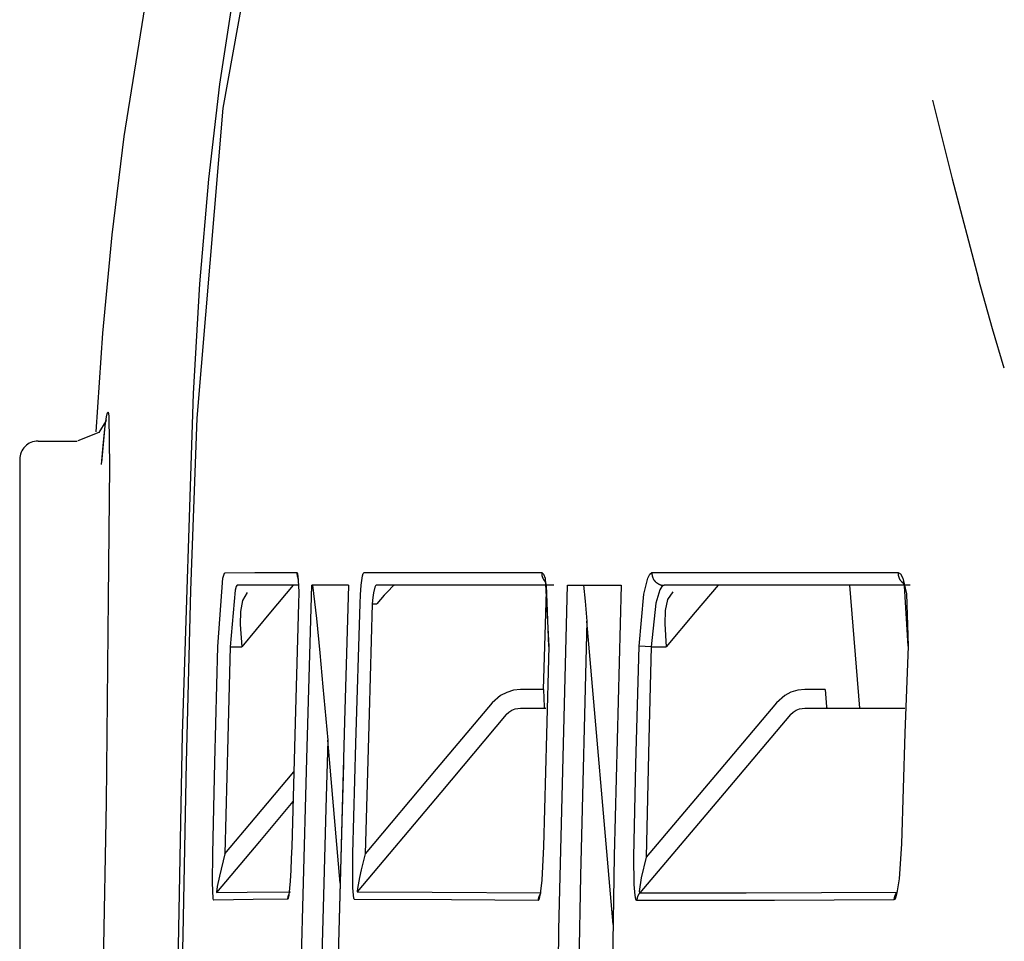
# Model space of a CAD drawing. Units: millimetres. Extents: x -395 to -10, y 7 to 287.
# Drawn here: x -317 to -316, y 142 to 143 of the extents above; entities that cross this region are included whole.
import ezdxf

# ---------------------------------------------------------------- set-up
doc = ezdxf.new("R2010")
doc.units = ezdxf.units.MM
doc.linetypes.add('PHANTOM', pattern=[15, 7.5, -1.5, 1.5, -1.5, 1.5, -1.5])

# ---------------------------------------------------------------- blocks, each defined once
blk = doc.blocks.new('VIS_UWRB4_L0019')
at = {"color": 112, "linetype": 'PHANTOM'}
for p, q in [((-316.96457, 142.22774), (-316.93279, 142.22774)), ((-316.97957, 142.21274), (-316.97957, 141.67774)), ((-316.30304, 142.11023), (-316.29509, 142.01022)), ((-316.69213, 142.09524), (-316.68838, 142.09524)), ((-316.49581, 141.8339), (-316.51729, 142.08105)), ((-316.80811, 142.06024), (-316.79857, 142.06024)), ((-316.46473, 142.06024), (-316.47463, 142.06053)), ((-316.46473, 142.06024), (-316.45254, 142.06024)), ((-316.55254, 142.02524), (-316.57128, 142.02524)), ((-316.32288, 142.02524), (-316.3395, 142.02524)), ((-316.71836, 141.86771), (-316.72848, 141.98418))]:
    blk.add_line(p, q, dxfattribs=at)
for points in [[(-316.83794, 142.26641), (-316.83261, 142.35581), (-316.82526, 142.44116), (-316.81642, 142.51854), (-316.80163, 142.61521)], [(-316.79291, 142.61565), (-316.81401, 142.49883), (-316.83525, 142.24633)], [(-316.91728, 142.2352), (-316.91173, 142.31558), (-316.90416, 142.39578), (-316.8944, 142.47575), (-316.87477, 142.5987)], [(-316.23546, 142.50536), (-316.21954, 142.44137), (-316.1979, 142.36)], [(-316.17694, 142.28719), (-316.18646, 142.3192), (-316.19792, 142.36)], [(-316.8511, 141.77071), (-316.84684, 141.98886), (-316.83794, 142.26641)], [(-316.91273, 142.2104), (-316.90989, 142.24011), (-316.90884, 142.2474), (-316.90833, 142.24982), (-316.90807, 142.25067), (-316.90776, 142.25121), (-316.90763, 142.25126), (-316.9075, 142.25118), (-316.90736, 142.25091), (-316.9072, 142.25031), (-316.90688, 142.24781), (-316.90641, 142.20735), (-316.90754, 142.09961), (-316.90921, 141.93339), (-316.91208, 141.77048)], [(-316.90906, 142.24511), (-316.90906, 142.24511), (-316.90906, 142.24511), (-316.90906, 142.24511), (-316.90906, 142.2451), (-316.90907, 142.24506), (-316.90937, 142.24402), (-316.91518, 142.23485), (-316.93228, 142.22784)], [(-316.83525, 142.24633), (-316.84028, 142.10611), (-316.84375, 141.96585), (-316.84655, 141.82557), (-316.85089, 141.60877)], [(-316.91279, 142.20864), (-316.91154, 142.22385), (-316.91015, 142.2376)], [(-316.81808, 142.06051), (-316.81391, 142.11596), (-316.81302, 142.11938), (-316.81258, 142.12025), (-316.81216, 142.12054)], [(-316.81216, 142.12054), (-316.78776, 142.12055), (-316.75358, 142.12055)], [(-316.75358, 142.12055), (-316.75358, 142.12045), (-316.75359, 142.12035), (-316.75359, 142.12026), (-316.75359, 142.12016), (-316.75359, 142.12006), (-316.75358, 142.11996), (-316.75358, 142.11986), (-316.75358, 142.11977), (-316.75357, 142.11967), (-316.75357, 142.11957), (-316.75356, 142.11947), (-316.75355, 142.11938), (-316.75354, 142.11928), (-316.75353, 142.11918), (-316.75352, 142.11908), (-316.75351, 142.11899), (-316.7535, 142.11889), (-316.75348, 142.11879), (-316.75347, 142.11869), (-316.75345, 142.1186), (-316.75344, 142.1185), (-316.75342, 142.11841), (-316.7534, 142.11831), (-316.75338, 142.11821), (-316.75336, 142.11812), (-316.75334, 142.11802), (-316.75332, 142.11793), (-316.75329, 142.11783), (-316.75327, 142.11774), (-316.75325, 142.11764), (-316.75322, 142.11755), (-316.75319, 142.11745), (-316.75317, 142.11736), (-316.75314, 142.11727), (-316.75311, 142.11717), (-316.75308, 142.11708), (-316.75305, 142.11699), (-316.75301, 142.11689), (-316.75298, 142.1168), (-316.75295, 142.11671), (-316.75291, 142.11662), (-316.75288, 142.11653), (-316.75284, 142.11644), (-316.7528, 142.11635), (-316.75276, 142.11626), (-316.75272, 142.11617), (-316.75268, 142.11608), (-316.75264, 142.11599), (-316.7526, 142.1159), (-316.75256, 142.11581)], [(-316.75358, 142.12055), (-316.75334, 142.12038), (-316.7531, 142.11986), (-316.75217, 142.11024)], [(-316.75275, 142.11676), (-316.75274, 142.11676), (-316.75274, 142.11676), (-316.75274, 142.11675), (-316.75271, 142.11658), (-316.75247, 142.11453), (-316.75223, 142.10945)], [(-316.70116, 142.11024), (-316.70007, 142.11783), (-316.69947, 142.11986), (-316.69917, 142.12038), (-316.69888, 142.12055)], [(-316.69888, 142.12055), (-316.63973, 142.12055), (-316.55406, 142.12056)], [(-316.55406, 142.12056), (-316.55406, 142.12039), (-316.55406, 142.12023), (-316.55406, 142.12006), (-316.55406, 142.1199), (-316.55405, 142.11973), (-316.55404, 142.11957), (-316.55403, 142.11941), (-316.55401, 142.11924), (-316.55399, 142.11908), (-316.55397, 142.11892), (-316.55395, 142.11875), (-316.55393, 142.11859), (-316.5539, 142.11843), (-316.55387, 142.11827), (-316.55383, 142.11811), (-316.5538, 142.11795), (-316.55376, 142.11779), (-316.55372, 142.11763), (-316.55367, 142.11747), (-316.55363, 142.11731), (-316.55358, 142.11715), (-316.55353, 142.117), (-316.55347, 142.11684), (-316.55342, 142.11669), (-316.55336, 142.11654), (-316.55329, 142.11638), (-316.55323, 142.11623), (-316.55316, 142.11608), (-316.55309, 142.11593), (-316.55302, 142.11578), (-316.55295, 142.11564), (-316.55287, 142.11549), (-316.55279, 142.11535), (-316.55271, 142.11521), (-316.55263, 142.11506), (-316.55254, 142.11492), (-316.55246, 142.11479), (-316.55237, 142.11465), (-316.55227, 142.11451), (-316.55218, 142.11438), (-316.55208, 142.11425), (-316.55198, 142.11412), (-316.55188, 142.11399), (-316.55178, 142.11386), (-316.55168, 142.11373), (-316.55157, 142.11361), (-316.55146, 142.11349), (-316.55135, 142.11337), (-316.55123, 142.11325), (-316.55112, 142.11313)], [(-316.55406, 142.12056), (-316.55333, 142.12027), (-316.55263, 142.11942), (-316.55132, 142.11602), (-316.5483, 142.06052)], [(-316.55108, 142.11362), (-316.55139, 142.11414), (-316.5514, 142.11417), (-316.55141, 142.11417), (-316.55141, 142.11417), (-316.55141, 142.11417), (-316.55141, 142.11417), (-316.55045, 142.1104), (-316.54846, 142.06052)], [(-316.47463, 142.06053), (-316.47081, 142.10307), (-316.46763, 142.11602), (-316.46592, 142.11942), (-316.46422, 142.12058)], [(-316.46422, 142.12058), (-316.38106, 142.1206), (-316.26354, 142.12066)], [(-316.46422, 142.12058), (-316.46422, 142.12025), (-316.46422, 142.11993), (-316.4642, 142.11961), (-316.46418, 142.11929), (-316.46414, 142.11897), (-316.4641, 142.11866), (-316.46404, 142.11834), (-316.46398, 142.11803), (-316.4639, 142.11771), (-316.46382, 142.11741), (-316.46372, 142.1171), (-316.46362, 142.1168), (-316.4635, 142.1165), (-316.46338, 142.1162), (-316.46325, 142.11591), (-316.4631, 142.11562), (-316.46295, 142.11534), (-316.46279, 142.11506), (-316.46262, 142.11479), (-316.46245, 142.11452), (-316.46226, 142.11426), (-316.46207, 142.11401), (-316.46187, 142.11376), (-316.46166, 142.11352), (-316.46144, 142.11329), (-316.46121, 142.11306), (-316.46098, 142.11284), (-316.46074, 142.11263), (-316.4605, 142.11242), (-316.46025, 142.11223), (-316.45999, 142.11204), (-316.45973, 142.11186), (-316.45946, 142.11169), (-316.45918, 142.11153), (-316.45891, 142.11137), (-316.45862, 142.11123), (-316.45833, 142.11109), (-316.45804, 142.11097), (-316.45774, 142.11085), (-316.45744, 142.11075), (-316.45714, 142.11065), (-316.45684, 142.11057), (-316.45653, 142.11049), (-316.45622, 142.11042), (-316.4559, 142.11037), (-316.45559, 142.11032), (-316.45527, 142.11028), (-316.45496, 142.11026), (-316.45464, 142.11024), (-316.45432, 142.11024)], [(-316.26354, 142.12066), (-316.26355, 142.12046), (-316.26355, 142.12026), (-316.26355, 142.12006), (-316.26354, 142.11986), (-316.26353, 142.11966), (-316.26352, 142.11946), (-316.2635, 142.11926), (-316.26348, 142.11906), (-316.26345, 142.11886), (-316.26343, 142.11866), (-316.26339, 142.11846), (-316.26336, 142.11827), (-316.26331, 142.11807), (-316.26327, 142.11787), (-316.26322, 142.11768), (-316.26317, 142.11749), (-316.26311, 142.11729), (-316.26305, 142.1171), (-316.26299, 142.11691), (-316.26292, 142.11672), (-316.26285, 142.11654), (-316.26277, 142.11635), (-316.2627, 142.11617), (-316.26261, 142.11598), (-316.26253, 142.1158), (-316.26244, 142.11562), (-316.26235, 142.11545), (-316.26225, 142.11527), (-316.26215, 142.1151), (-316.26205, 142.11493), (-316.26194, 142.11476), (-316.26183, 142.11459), (-316.26172, 142.11443), (-316.2616, 142.11427), (-316.26148, 142.11411), (-316.26136, 142.11395), (-316.26123, 142.11379), (-316.2611, 142.11364), (-316.26097, 142.11349), (-316.26084, 142.11334), (-316.2607, 142.1132), (-316.26056, 142.11306), (-316.26041, 142.11292), (-316.26027, 142.11279), (-316.26012, 142.11265), (-316.25997, 142.11252), (-316.25981, 142.1124), (-316.25966, 142.11227), (-316.2595, 142.11216), (-316.25934, 142.11204)], [(-316.26354, 142.12066), (-316.26154, 142.11953), (-316.2597, 142.11616), (-316.2568, 142.10324), (-316.25538, 142.06062)], [(-316.80219, 142.11024), (-316.80261, 142.11), (-316.80305, 142.10927), (-316.80394, 142.10642), (-316.80811, 142.06024)], [(-316.75295, 142.11024), (-316.77562, 142.11024), (-316.80219, 142.11024)], [(-316.75661, 142.11024), (-316.77507, 142.08824), (-316.79857, 142.06024)], [(-316.75217, 142.11024), (-316.75208, 142.10415), (-316.75221, 142.09554)], [(-316.74853, 141.85797), (-316.74555, 141.96897), (-316.74145, 142.11024)], [(-316.71144, 142.11024), (-316.7249, 142.11024), (-316.74145, 142.11024)], [(-316.74082, 142.11024), (-316.7377, 142.08318), (-316.73495, 142.05534), (-316.73234, 142.02742), (-316.72848, 141.98418)], [(-316.71144, 142.11024), (-316.71472, 141.99923), (-316.71856, 141.85795)], [(-316.70208, 142.09554), (-316.70178, 142.10236), (-316.70116, 142.11024)], [(-316.68893, 142.11024), (-316.68952, 142.10982), (-316.69012, 142.10861), (-316.69121, 142.10405)], [(-316.54414, 142.11024), (-316.61245, 142.11024), (-316.68893, 142.11024)], [(-316.6743, 142.11024), (-316.67446, 142.11019), (-316.67477, 142.11), (-316.67585, 142.10907), (-316.67875, 142.10614), (-316.68233, 142.10223), (-316.68838, 142.09524)], [(-316.55254, 142.02524), (-316.5515, 142.06057), (-316.55012, 142.10555)], [(-316.54392, 141.60954), (-316.53996, 141.82987), (-316.53298, 142.11024)], [(-316.53298, 142.11024), (-316.51402, 142.11024), (-316.48916, 142.11024)], [(-316.51987, 142.11024), (-316.51873, 142.09739), (-316.51729, 142.08105)], [(-316.48916, 142.11024), (-316.49487, 141.88995), (-316.4998, 141.60953)], [(-316.45432, 142.11024), (-316.45602, 142.10928), (-316.45773, 142.10645), (-316.46091, 142.0957), (-316.46473, 142.06024)], [(-316.2537, 142.11024), (-316.34713, 142.11024), (-316.45432, 142.11024)], [(-316.41025, 142.11024), (-316.42886, 142.08824), (-316.45254, 142.06024)], [(-316.25907, 142.11235), (-316.25954, 142.11291), (-316.25955, 142.11292), (-316.25955, 142.11292), (-316.25955, 142.11292), (-316.25955, 142.11292), (-316.25955, 142.11292), (-316.25947, 142.11277), (-316.25845, 142.10975), (-316.25565, 142.06062)], [(-316.79419, 142.10428), (-316.79797, 142.09779), (-316.79962, 142.08895), (-316.79979, 142.07838), (-316.79857, 142.06024)], [(-316.69121, 142.10405), (-316.69171, 142.10041), (-316.69213, 142.09524)], [(-316.44725, 142.10499), (-316.45149, 142.09863), (-316.45342, 142.08972), (-316.45371, 142.07891), (-316.45254, 142.06024)], [(-316.75221, 142.09554), (-316.75478, 142.0083), (-316.75782, 141.89726)], [(-316.70791, 141.89165), (-316.70544, 141.98137), (-316.70208, 142.09554)], [(-316.69213, 142.09524), (-316.69479, 142.00555), (-316.69796, 141.89139)], [(-316.51729, 142.08105), (-316.52248, 141.8735), (-316.52735, 141.60931)], [(-316.82219, 141.89172), (-316.82048, 141.96599), (-316.81808, 142.06051)], [(-316.80811, 142.06024), (-316.81002, 141.98599), (-316.81221, 141.8915)], [(-316.5483, 142.06052), (-316.55026, 141.98875), (-316.55246, 141.8974)], [(-316.47891, 141.88905), (-316.4772, 141.96451), (-316.47463, 142.06053)], [(-316.46473, 142.06024), (-316.46679, 141.98483), (-316.46901, 141.88884)], [(-316.25538, 142.06062), (-316.25795, 141.98974), (-316.26073, 141.89952)], [(-316.57128, 142.02524), (-316.57702, 142.02469), (-316.58257, 142.02305), (-316.58768, 142.02041), (-316.59439, 142.0145)], [(-316.55254, 142.02524), (-316.55205, 142.01137), (-316.5518, 142.01052), (-316.55166, 142.01031), (-316.55152, 142.01024)], [(-316.3395, 142.02524), (-316.34526, 142.02469), (-316.35083, 142.02306), (-316.35597, 142.02042), (-316.36273, 142.0145)], [(-316.32288, 142.02524), (-316.32194, 142.01137), (-316.32157, 142.01052), (-316.32116, 142.01024)], [(-316.59439, 142.0145), (-316.63997, 141.96033), (-316.69796, 141.89139)], [(-316.58295, 142.00487), (-316.58084, 142.00691), (-316.57841, 142.00849), (-316.57571, 142.00959), (-316.57128, 142.01024)], [(-316.57128, 142.01024), (-316.56235, 142.01024), (-316.55072, 142.01024)], [(-316.36273, 142.0145), (-316.40949, 141.95921), (-316.46901, 141.88884)], [(-316.35134, 142.00487), (-316.34919, 142.00692), (-316.34671, 142.0085), (-316.34398, 142.00959), (-316.3395, 142.01024)], [(-316.3395, 142.01024), (-316.30451, 142.01024), (-316.25797, 142.01024)], [(-316.58295, 142.00487), (-316.63636, 141.94138), (-316.70434, 141.86057)], [(-316.35134, 142.00487), (-316.40539, 141.94096), (-316.47418, 141.85963)], [(-316.72848, 141.98418), (-316.73001, 141.92848), (-316.73189, 141.85758)], [(-316.71574, 141.96491), (-316.71704, 141.91785), (-316.71862, 141.85794)], [(-316.81221, 141.8915), (-316.78755, 141.92089), (-316.75616, 141.95829)], [(-316.75683, 141.9342), (-316.78422, 141.90155), (-316.81908, 141.86001)], [(-316.75782, 141.89726), (-316.75814, 141.88762), (-316.75857, 141.87823), (-316.75913, 141.86929), (-316.76025, 141.85793)], [(-316.55246, 141.8974), (-316.55386, 141.8701), (-316.55518, 141.85888), (-316.55601, 141.85504), (-316.55646, 141.85393), (-316.55669, 141.85364), (-316.55692, 141.85354)], [(-316.26073, 141.89952), (-316.26265, 141.87124), (-316.26447, 141.8596), (-316.26563, 141.85558), (-316.26626, 141.8544), (-316.2669, 141.85397)], [(-316.82141, 141.85381), (-316.82151, 141.85388), (-316.82161, 141.85411), (-316.82179, 141.85499), (-316.82237, 141.86794), (-316.82219, 141.89172)], [(-316.81221, 141.8915), (-316.81666, 141.87326), (-316.81848, 141.86484), (-316.81918, 141.86037), (-316.81913, 141.86002), (-316.81911, 141.86001), (-316.81908, 141.86001)], [(-316.70754, 141.8579), (-316.70793, 141.8639), (-316.70811, 141.8712), (-316.70813, 141.87908), (-316.70791, 141.89165)], [(-316.69796, 141.89139), (-316.69961, 141.8849), (-316.70117, 141.87848), (-316.70262, 141.87214), (-316.70433, 141.86331)], [(-316.47649, 141.8534), (-316.47689, 141.85367), (-316.47727, 141.85447), (-316.47791, 141.85742), (-316.47871, 141.86658), (-316.47891, 141.88905)], [(-316.46901, 141.88884), (-316.47296, 141.8718), (-316.47459, 141.86084), (-316.47436, 141.85967), (-316.47418, 141.85963)], [(-316.81908, 141.86001), (-316.79418, 141.86031), (-316.75889, 141.8606)], [(-316.76024, 141.85849), (-316.76028, 141.85842), (-316.76032, 141.85834), (-316.76035, 141.85826), (-316.76038, 141.85819), (-316.76042, 141.85811), (-316.76045, 141.85803), (-316.76048, 141.85795), (-316.76051, 141.85788), (-316.76054, 141.8578), (-316.76057, 141.85772), (-316.7606, 141.85764), (-316.76063, 141.85756), (-316.76066, 141.85748), (-316.76069, 141.8574), (-316.76071, 141.85732), (-316.76074, 141.85724), (-316.76076, 141.85716), (-316.76079, 141.85708), (-316.76081, 141.857), (-316.76084, 141.85692), (-316.76086, 141.85684), (-316.76088, 141.85676), (-316.7609, 141.85668), (-316.76092, 141.8566), (-316.76094, 141.85652), (-316.76096, 141.85643), (-316.76098, 141.85635), (-316.761, 141.85627), (-316.76101, 141.85619), (-316.76103, 141.85611), (-316.76105, 141.85602), (-316.76106, 141.85594), (-316.76108, 141.85586), (-316.76109, 141.85577), (-316.7611, 141.85569), (-316.76112, 141.85561), (-316.76113, 141.85553), (-316.76114, 141.85544), (-316.76115, 141.85536), (-316.76116, 141.85528), (-316.76117, 141.85519), (-316.76117, 141.85511), (-316.76118, 141.85502), (-316.76119, 141.85494), (-316.7612, 141.85486), (-316.7612, 141.85477), (-316.76121, 141.85469), (-316.76121, 141.85461), (-316.76121, 141.85452), (-316.76121, 141.85444)], [(-316.76025, 141.85793), (-316.76073, 141.85539), (-316.76098, 141.85468), (-316.7611, 141.8545), (-316.76121, 141.85444)], [(-316.76018, 141.85916), (-316.76018, 141.85913), (-316.76018, 141.85911), (-316.76019, 141.85908), (-316.76019, 141.85906), (-316.76019, 141.85904), (-316.7602, 141.85901), (-316.7602, 141.85899), (-316.7602, 141.85896), (-316.76021, 141.85894), (-316.76021, 141.85891), (-316.76021, 141.85889), (-316.76021, 141.85886), (-316.76022, 141.85884), (-316.76022, 141.85882), (-316.76022, 141.85879), (-316.76022, 141.85877), (-316.76023, 141.85874), (-316.76023, 141.85872), (-316.76023, 141.85869), (-316.76023, 141.85867), (-316.76023, 141.85864), (-316.76024, 141.85862), (-316.76024, 141.85859), (-316.76024, 141.85857), (-316.76024, 141.85855), (-316.76024, 141.85852), (-316.76024, 141.8585), (-316.76025, 141.85847), (-316.76025, 141.85845), (-316.76025, 141.85842), (-316.76025, 141.8584), (-316.76025, 141.85837), (-316.76025, 141.85835), (-316.76025, 141.85832), (-316.76025, 141.8583), (-316.76025, 141.85827), (-316.76025, 141.85825), (-316.76025, 141.85823), (-316.76025, 141.8582), (-316.76025, 141.85818), (-316.76025, 141.85815), (-316.76025, 141.85813), (-316.76025, 141.8581), (-316.76025, 141.85808), (-316.76025, 141.85805), (-316.76025, 141.85803), (-316.76025, 141.858), (-316.76025, 141.85798), (-316.76025, 141.85795), (-316.76025, 141.85793)], [(-316.75081, 141.76809), (-316.74982, 141.80764), (-316.74853, 141.85797)], [(-316.73189, 141.85758), (-316.73291, 141.81804), (-316.73418, 141.76771)], [(-316.71856, 141.85794), (-316.71966, 141.81841), (-316.72089, 141.76808)], [(-316.71856, 141.85795), (-316.71958, 141.81841), (-316.72084, 141.76809)], [(-316.70666, 141.85441), (-316.70679, 141.85447), (-316.70691, 141.85464), (-316.70715, 141.85533), (-316.70754, 141.8579)], [(-316.70433, 141.86331), (-316.70449, 141.86073), (-316.70443, 141.8606), (-316.70439, 141.86057), (-316.70434, 141.86057)], [(-316.70434, 141.86057), (-316.64332, 141.86019), (-316.5546, 141.85975)], [(-316.55544, 141.85858), (-316.5555, 141.85848), (-316.55555, 141.85839), (-316.5556, 141.8583), (-316.55566, 141.85821), (-316.55571, 141.85812), (-316.55576, 141.85802), (-316.55581, 141.85793), (-316.55585, 141.85783), (-316.5559, 141.85774), (-316.55595, 141.85764), (-316.55599, 141.85755), (-316.55604, 141.85745), (-316.55608, 141.85735), (-316.55612, 141.85726), (-316.55616, 141.85716), (-316.5562, 141.85706), (-316.55624, 141.85696), (-316.55628, 141.85686), (-316.55631, 141.85676), (-316.55635, 141.85666), (-316.55639, 141.85656), (-316.55642, 141.85646), (-316.55645, 141.85636), (-316.55648, 141.85626), (-316.55651, 141.85616), (-316.55654, 141.85605), (-316.55657, 141.85595), (-316.5566, 141.85585), (-316.55662, 141.85575), (-316.55665, 141.85564), (-316.55667, 141.85554), (-316.5567, 141.85544), (-316.55672, 141.85533), (-316.55674, 141.85523), (-316.55676, 141.85512), (-316.55678, 141.85502), (-316.55679, 141.85491), (-316.55681, 141.85481), (-316.55682, 141.8547), (-316.55684, 141.8546), (-316.55685, 141.85449), (-316.55686, 141.85439), (-316.55687, 141.85428), (-316.55688, 141.85418), (-316.55689, 141.85407), (-316.5569, 141.85396), (-316.5569, 141.85386), (-316.55691, 141.85375), (-316.55691, 141.85365), (-316.55692, 141.85354)], [(-316.47418, 141.85963), (-316.47427, 141.85952), (-316.47435, 141.85942), (-316.47444, 141.85931), (-316.47452, 141.8592), (-316.4746, 141.85909), (-316.47467, 141.85898), (-316.47475, 141.85887), (-316.47483, 141.85876), (-316.4749, 141.85865), (-316.47497, 141.85853), (-316.47504, 141.85842), (-316.47511, 141.8583), (-316.47518, 141.85819), (-316.47525, 141.85807), (-316.47531, 141.85795), (-316.47537, 141.85783), (-316.47543, 141.85771), (-316.47549, 141.85759), (-316.47555, 141.85746), (-316.47561, 141.85734), (-316.47566, 141.85722), (-316.47572, 141.85709), (-316.47577, 141.85697), (-316.47582, 141.85684), (-316.47586, 141.85672), (-316.47591, 141.85659), (-316.47596, 141.85646), (-316.476, 141.85633), (-316.47604, 141.8562), (-316.47608, 141.85607), (-316.47612, 141.85594), (-316.47615, 141.85581), (-316.47619, 141.85568), (-316.47622, 141.85555), (-316.47625, 141.85542), (-316.47628, 141.85529), (-316.4763, 141.85515), (-316.47633, 141.85502), (-316.47635, 141.85489), (-316.47638, 141.85475), (-316.47639, 141.85462), (-316.47641, 141.85449), (-316.47643, 141.85435), (-316.47644, 141.85422), (-316.47646, 141.85408), (-316.47647, 141.85395), (-316.47648, 141.85381), (-316.47648, 141.85368), (-316.47649, 141.85354), (-316.47649, 141.8534)], [(-316.47418, 141.85963), (-316.38724, 141.85966), (-316.2646, 141.86014)], [(-316.2646, 141.86014), (-316.26469, 141.86004), (-316.26477, 141.85993), (-316.26485, 141.85983), (-316.26493, 141.85972), (-316.26501, 141.85961), (-316.26509, 141.8595), (-316.26516, 141.85939), (-316.26524, 141.85928), (-316.26531, 141.85917), (-316.26538, 141.85906), (-316.26545, 141.85894), (-316.26552, 141.85883), (-316.26559, 141.85871), (-316.26565, 141.8586), (-316.26572, 141.85848), (-316.26578, 141.85836), (-316.26584, 141.85824), (-316.2659, 141.85812), (-316.26595, 141.858), (-316.26601, 141.85788), (-316.26606, 141.85775), (-316.26612, 141.85763), (-316.26617, 141.85751), (-316.26622, 141.85738), (-316.26626, 141.85726), (-316.26631, 141.85713), (-316.26635, 141.857), (-316.2664, 141.85688), (-316.26644, 141.85675), (-316.26648, 141.85662), (-316.26651, 141.85649), (-316.26655, 141.85636), (-316.26658, 141.85623), (-316.26662, 141.8561), (-316.26665, 141.85597), (-316.26668, 141.85584), (-316.2667, 141.85571), (-316.26673, 141.85558), (-316.26675, 141.85544), (-316.26677, 141.85531), (-316.26679, 141.85518), (-316.26681, 141.85505), (-316.26683, 141.85491), (-316.26684, 141.85478), (-316.26686, 141.85464), (-316.26687, 141.85451), (-316.26688, 141.85438), (-316.26689, 141.85424), (-316.26689, 141.85411), (-316.2669, 141.85397)], [(-316.76121, 141.85444), (-316.78928, 141.85421), (-316.82141, 141.85381)], [(-316.55692, 141.85354), (-316.62768, 141.85389), (-316.70666, 141.85441)], [(-316.2669, 141.85397), (-316.3644, 141.85349), (-316.47649, 141.8534)]]:
    blk.add_lwpolyline(points, dxfattribs=at)
blk.add_arc((-316.96457, 142.21274), 0.015, 90, 180, dxfattribs=at)

msp = doc.modelspace()

# ---------------------------------------------------------------- block references
at = {"color": 7}
msp.add_blockref('VIS_UWRB4_L0019', (0, 0), dxfattribs=at)

doc.saveas('drawing.dxf')
